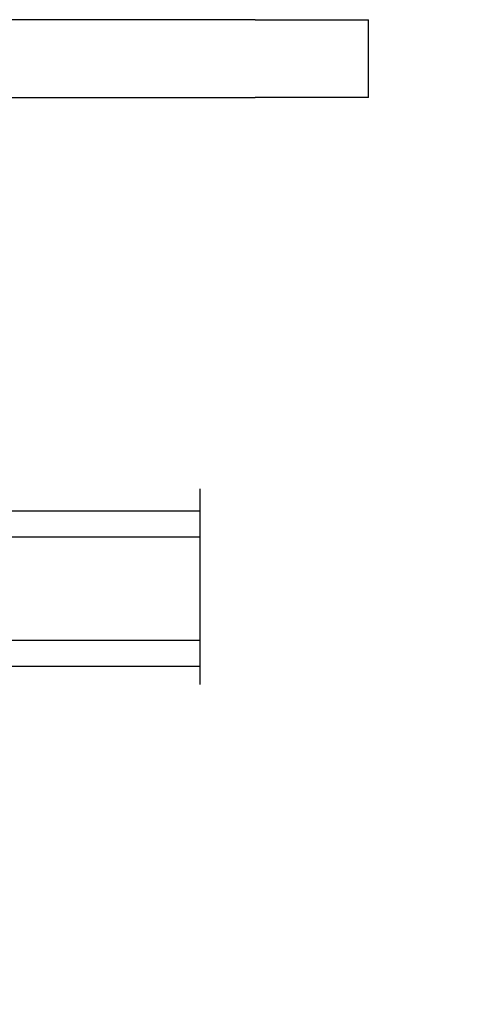
# Model space of a CAD drawing. Units: millimetres. Extents: x 986 to 2146, y -85 to 51.
# Drawn here: x 1107 to 1109, y -74 to -69 of the extents above; entities that cross this region are included whole.
import ezdxf

# ---------------------------------------------------------------- set-up
doc = ezdxf.new("R2010")
doc.units = ezdxf.units.MM
doc.header["$MEASUREMENT"] = 0
doc.header["$PDMODE"] = 3
doc.layers.add('Dimensions-Cotes', color=7, linetype='Continuous')
doc.layers.add('Text English', color=7, linetype='Continuous')
doc.styles.add('Century-10', font='GOTHIC.TTF', dxfattribs={"height": 0.3937})
doc.linetypes.add('Amzigzag', pattern='A,0.0001,[136,genltshp.shx,S=0.04,R=0,X=0,Y=0],-11', length=11.0001)
doc.dimstyles.new('1-1', dxfattribs={"dimtxt": 0.3937, "dimasz": 0.3937, "dimexe": 0.3937, "dimexo": 0.3937, "dimgap": 0.3937, "dimtad": 0, "dimtih": 1, "dimtoh": 1, "dimdec": 1, "dimlfac": 25.4, "dimzin": 0, "dimdsep": 46, "dimtxsty": 'Century-10', "dimcen": 0, "dimadec": 1, "dimazin": 0, "dimtfac": 1, "dimtdec": 1, "dimtofl": 0, "dimtmove": 0, "dimatfit": 3, "dimfxl": 0, "dimtolj": 1, "dimtzin": 0, "dimarcsym": 0})

# ---------------------------------------------------------------- blocks, each defined once
blk = doc.blocks.new('*D625')
at = {"layer": 'Defpoints', "color": 0, "transparency": 16777216}
for p in [(1111.145397933739, -72.47191793284019), (1113.191820664579, -72.94335058930045), (1111.145397933739, -74.75979118865861)]:
    blk.add_point(p, dxfattribs=at)
at = {"layer": 'Dimensions-Cotes', "color": 0, "lineweight": -2, "transparency": 16777216}
for p, q in [((1111.145397933739, -72.86561793284018), (1111.145397933739, -75.1534911886586)), ((1113.191820664579, -73.33705058930045), (1113.191820664579, -75.1534911886586)), ((1111.145397933739, -74.75979118865861), (1110.751697933739, -74.75979118865861)), ((1112.798120664579, -74.75979118865861), (1111.539097933739, -74.75979118865861))]:
    blk.add_line(p, q, dxfattribs=at)
at = {"layer": 'Dimensions-Cotes', "color": 0, "transparency": 16777216}
for points in [[(1111.539097933739, -74.69417452199194), (1111.539097933739, -74.82540785532528), (1111.145397933739, -74.75979118865861)], [(1112.798120664579, -74.69417452199194), (1112.798120664579, -74.82540785532528), (1113.191820664579, -74.75979118865861)]]:
    blk.add_solid(points, dxfattribs=at)
at = {"layer": 'Dimensions-Cotes', "color": 0, "transparency": 16777216, "insert": (1108.720168463991, -74.75979118865861), "char_height": 0.3937, "attachment_point": 5, "style": 'Century-10'}
blk.add_mtext('\\A1;52.0 [2 1/16"]', dxfattribs=at)
blk = doc.blocks.new('*D926')
at = {"layer": 'Defpoints', "color": 0, "transparency": 16777216}
for p in [(1084.145171615834, -71.49599001521337), (1114.401015311921, -71.49599001521304), (1114.401015311921, -78.18762970877954)]:
    blk.add_point(p, dxfattribs=at)
at = {"layer": 'Text English', "color": 0, "lineweight": -2, "transparency": 16777216}
for p, q in [((1084.145171615834, -71.88969001521336), (1084.145171615834, -78.58132970877953)), ((1114.401015311921, -71.88969001521303), (1114.401015311921, -78.58132970877953)), ((1084.538871615834, -78.18762970877954), (1097.459825278969, -78.18762970877954)), ((1114.007315311921, -78.18762970877954), (1101.086361648786, -78.18762970877954))]:
    blk.add_line(p, q, dxfattribs=at)
at = {"layer": 'Text English', "color": 0, "transparency": 16777216}
for points in [[(1084.538871615834, -78.12201304211287), (1084.538871615834, -78.25324637544621), (1084.145171615834, -78.18762970877954)], [(1114.007315311921, -78.12201304211287), (1114.007315311921, -78.25324637544621), (1114.401015311921, -78.18762970877954)]]:
    blk.add_solid(points, dxfattribs=at)
at = {"layer": 'Text English', "color": 0, "transparency": 16777216, "insert": (1099.273093463878, -78.18762970877954), "char_height": 0.3937, "attachment_point": 5, "style": 'Century-10'}
blk.add_mtext('\\A1;FRAME SIZE', dxfattribs=at)
blk = doc.blocks.new('*D903')
at = {"layer": 'Defpoints', "color": 0, "transparency": 16777216}
for p in [(1106.800355624741, -72.47191793284014), (1111.143925254171, -72.47191793284017), (1106.800355624741, -76.53349837910926)]:
    blk.add_point(p, dxfattribs=at)
at = {"layer": 'Text English', "color": 0, "lineweight": -2, "transparency": 16777216}
for p, q in [((1106.800355624741, -72.86561793284014), (1106.800355624741, -76.92719837910926)), ((1111.143925254171, -72.86561793284017), (1111.143925254171, -76.92719837910926)), ((1106.406655624741, -76.53349837910926), (1106.012955624741, -76.53349837910926)), ((1111.537625254171, -76.53349837910926), (1111.931325254171, -76.53349837910926))]:
    blk.add_line(p, q, dxfattribs=at)
at = {"layer": 'Text English', "color": 0, "transparency": 16777216}
for points in [[(1106.406655624741, -76.46788171244259), (1106.406655624741, -76.59911504577593), (1106.800355624741, -76.53349837910926)], [(1111.537625254171, -76.46788171244259), (1111.537625254171, -76.59911504577593), (1111.143925254171, -76.53349837910926)]]:
    blk.add_solid(points, dxfattribs=at)
at = {"layer": 'Text English', "color": 0, "transparency": 16777216, "insert": (1108.972140439456, -76.53349837910926), "char_height": 0.3937, "attachment_point": 5, "style": 'Century-10'}
blk.add_mtext('\\A1;VISIBLE GLASS', dxfattribs=at)
blk = doc.blocks.new('V-042')
h = blk.add_hatch()
h.set_pattern_fill('HEX', scale=4, style=0)
h.set_pattern_definition([(0, (-287.4581101923186, 1960.29514648825), (0, 0.8660254037844386), [0.5, -1]), (120, (-287.4581101923186, 1960.29514648825), (-0.75, -0.4330127018922191), [0.4999999999999996, -0.9999999999999992]), (59.99999999999999, (-286.9581101923186, 1960.29514648825), (-0.7499999999999999, 0.4330127018922194), [0.5, -1])])
h.paths.add_polyline_path([(12.0242179772126, 10.62368122440758, -0.01058813628495929), (6.975782022788916, 10.62368122440796, 0.07655626028520156), (4.746910343559633, 10.12808478556243, 0.2636850920181423), (4.497782310367621, 9.822240287701614, 0.1486430742431024), (4.852010365365453, 7.052547432361989, 0.145267260748157), (5.0376591025477, 6.836927438697027, -0.1572620534238645), (6.05039310008974, 5.603333331706768, 0.3080691872821474), (6.422534053075195, 5.349999998373494), (12.57746594692503, 5.349999998373494, 0.3080691872803069), (12.94960689990681, 5.603333331708217, -0.1572620534238413), (13.96234089745465, 6.836927438693424, 0.1452672607479057), (14.1479896346292, 7.05254743236439, 0.148643074243046), (14.50221768963474, 9.822240287702012, 0.2636850920185184), (14.25308965643984, 10.1280847855611, 0.07655626028514052)])
h = blk.add_hatch()
h.set_pattern_fill('ANSI31', scale=8, style=0)
h.set_pattern_definition([(45, (-287.4581101923186, 1960.29514648825), (-0.7071067811865476, 0.7071067811865476), [])])
h.paths.add_polyline_path([(12.52095870867493, 4.649999998385965), (6.480741221387461, 4.649999998385965), (5.856637523691461, 4.650296192671021, -0.3414039312993768), (5.276010893879629, 5.099058888069067, 0.2909450072482266), (3.857872961523753, 6.419470534126731, -0.361442010360135), (3.530849965030484, 6.812757143311273), (3.530849965036623, 9.499999999998408), (3.150849965037651, 9.499999999998408), (3.150849965037651, 0), (15.85084996503747, 0), (15.85084996503747, 9.499999999998408), (15.47084996503759, 9.499999999998408), (15.47084996504464, 6.812757143311273, -0.361442010358463), (15.14382696855091, 6.419470534129914, 0.2909450072481536), (13.72568903619958, 5.09905888806793, -0.3411389941978187), (13.14563192558944, 4.650296462959886)])
at = {"color": 7, "linetype": 'Amzigzag', "ltscale": 1.5}
blk.add_line((-2.70042511299016, 34.79851369385051), (21.22461951142259, 34.79851369385051), dxfattribs=at)
at = {"color": 181, "linetype": 'Continuous', "lineweight": 25}
for p, q in [((3.579999999999927, 11.29999999999859), (3.579999999999927, 10.0809027799985)), ((5.829999999987649, 11.49999999999841), (3.7800000000002, 11.49999999999841)), ((4.078469536299963, 11.09714386614837), (5.678469536287594, 11.09714386614837)), ((5.678469536287594, 11.00714386614868), (4.078469536299963, 11.00714386614868)), ((5.678469536287594, 11.09714386614837), (5.678469536287594, 11.00714386614868)), ((15.22000000000003, 11.49999999999841), (13.17000000001258, 11.49999999999841)), ((13.32153046370013, 11.09714386614837), (14.92153046370004, 11.09714386614837)), ((13.32153046370013, 11.00714386614868), (13.32153046370013, 11.09714386614837)), ((14.92153046370004, 11.00714386614868), (13.32153046370013, 11.00714386614868)), ((15.42000000000007, 10.0809027799985), (15.42000000000007, 11.29999999999859)), ((3.624913998212833, 9.950006602136227), (3.629150034962549, 9.950006602136227)), ((3.629150034962549, 9.950006602136227), (3.629150034962549, 9.99275714331111)), ((3.629150034962549, 9.950006602136227), (3.629150034962549, 6.812757143311273)), ((3.715435414600051, 10.17620114553597), (3.73861402577495, 10.19538899443592)), ((3.719150034962695, 9.99275714331111), (3.719150034962695, 6.812757143311273)), ((3.796004971712591, 10.12606165982356), (3.772826360537692, 10.10687381092362)), ((3.778469536300236, 10.28012240339854), (3.778469536300236, 10.79714386614864)), ((3.868469536299926, 10.79714386614864), (3.868469536299926, 10.28012240339854)), ((15.13153046370007, 10.28012240339854), (15.13153046370007, 10.79714386614864)), ((15.22717363946253, 10.10687381092362), (15.20399502828764, 10.12606165982356)), ((15.22153046370022, 10.79714386614864), (15.22153046370022, 10.28012240339854)), ((15.26138597422505, 10.19538899443592), (15.28456458540018, 10.17620114553597)), ((15.28084996503753, 6.812757143311273), (15.28084996503753, 9.99275714331111)), ((15.37084996503768, 9.99275714331111), (15.37084996503768, 9.950006602136227)), ((15.37084996503768, 9.950006602136227), (15.37508600178762, 9.950006602136227)), ((15.37084996503768, 6.812757143311273), (15.37084996503768, 9.950006602136227)), ((6.422534053075196, 5.349999998373505), (12.57746594692503, 5.349999998373505)), ((5.954937588825032, 4.740296192673441), (6.579041291312478, 4.739999998386111)), ((5.954937588825032, 4.650296192673295), (6.579041291312478, 4.649999998385965)), ((6.579041291312478, 4.739999998386111), (12.42095870867502, 4.739999998386111)), ((6.579041291312478, 4.649999998385965), (12.42095870867502, 4.649999998385965)), ((12.42095870867502, 4.739999998386111), (13.04506241117519, 4.740296192673441)), ((12.42095870867502, 4.649999998385965), (13.04506241117519, 4.650296192673295))]:
    blk.add_line(p, q, dxfattribs=at)
at = {"color": 5}
blk.add_line((3.200000000000045, 0), (15.80000000000018, 0), dxfattribs=at)
for points in [[(3.200000000000045, 34.79851369385051), (3.200000000000045, 0), (0, 0), (0, 34.79851369385051)], [(19, 34.79851369385051), (19, 0), (15.80000000000018, 0), (15.80000000000018, 34.79851369385051)]]:
    blk.add_lwpolyline(points, dxfattribs=at)
for points in [[(3.200000000000045, 9.499999999998408), (3.579999999999927, 9.499999999998408), (3.579999999999927, 11.49999999999841), (3.200000000000045, 11.49999999999841)], [(15.80000000000018, 9.499999999998408), (15.42000000000007, 9.499999999998408), (15.42000000000007, 11.49999999999841), (15.80000000000018, 11.49999999999841)]]:
    blk.add_lwpolyline(points, close=True, dxfattribs=at)
at = {"color": 181, "linetype": 'Continuous', "lineweight": 25}
for centre, radius, start, end in [((3.7800000000002, 11.29999999999859), 0.2000000000000455, 90, 180), ((4.078469536299963, 10.79714386614864), 0.2999999999999617, 90, 180), ((4.078469536299963, 10.79714386614864), 0.2099999999999618, 90, 180), ((9.499999999993854, 45.07225012036891), 33.77225011966002, 263.7613993379575, 276.2386006620426), ((14.92153046370004, 10.79714386614864), 0.2999999999999617, 0, 90), ((14.92153046370004, 10.79714386614864), 0.2099999999999654, 0, 90), ((15.22000000000003, 11.29999999999859), 0.2000000000000455, 0, 90), ((3.790064175737825, 10.07982775782352), 0.2100669264910994, 179.7067862955089, 218.1701594432899), ((3.867295065237613, 9.99275714331111), 0.2381450302755184, 129.6188297048955, 180), ((3.867295065237613, 9.99275714331111), 0.148145030275522, 129.618829704979, 180), ((3.668469536300108, 10.28012240339854), 0.1099999999990082, 309.6188297048956, 0), ((3.668469536300108, 10.28012240339854), 0.1999999999990081, 309.6188297048956, 0), ((9.23026691343739, 9.019999998360845), 4.800000000013958, 170.3788098722446, 204.197670639406), ((4.892156027262445, 9.755386930261238), 0.3999999999755061, 111.2915739132246, 170.3788098722446), ((7.470266914075182, 3.139999995873723), 7.500000002535077, 93.78032849573468, 111.2915739133364), ((9.500000000011203, 129.8106147255348), 119.2136602650827, 268.7867342938476, 271.2132657062721), ((11.52973308592505, 3.139999995873723), 7.500000002535077, 68.70842608666437, 86.21967150426532), ((9.76973308656261, 9.019999998360845), 4.800000000013958, 335.8023293605938, 9.621190127755456), ((14.10784397273756, 9.755386930261238), 0.3999999999755027, 9.621190127755456, 68.70842608677543), ((15.33153046370012, 10.28012240339854), 0.1999999999990061, 180, 230.3811702951038), ((15.33153046370012, 10.28012240339854), 0.1099999999990047, 180, 230.3811702951038), ((15.13270493476261, 9.99275714331111), 0.148145030275522, 0, 50.38117029502104), ((15.13270493476261, 9.99275714331111), 0.2381450302755184, 0, 50.38117029510446), ((15.20993582425012, 10.07982775782352), 0.2100669264910994, 321.8298405567101, 0.2932137044910743), ((4.02915003496264, 6.812757143311273), 0.4000000000071304, 180, 259.487938528971), ((4.02915003496264, 6.812757143311273), 0.3100000000071432, 180, 259.487938528971), ((3.626695112337529, 4.643852909823408), 1.805927364798801, 14.59957465771862, 79.48793852897185), ((3.626695112337529, 4.643852909823408), 1.895927364798737, 14.59957465771862, 79.48793852897185), ((5.308078755787392, 7.25749040798587), 0.4999999999996283, 204.197670639406, 237.2592076313481), ((3.631476905687578, 4.649999998373687), 2.600000000001068, 21.51018826678256, 57.25920763134807), ((15.36852309431265, 4.649999998373687), 2.600000000001068, 122.7407923686519, 158.4898117332174), ((15.37330488766247, 4.643852909823408), 1.895927364798735, 100.5120614710281, 165.4004253422814), ((15.37330488766247, 4.643852909823408), 1.805927364798811, 100.5120614710281, 165.4004253422814), ((13.69192124421261, 7.25749040798587), 0.4999999999996266, 302.7407923686519, 335.8023293605938), ((14.97084996503759, 6.812757143311273), 0.3100000000071504, 280.5120614710281, 0), ((14.97084996503759, 6.812757143311273), 0.4000000000071255, 280.5120614710281, 0), ((5.954937588825032, 5.250296192660926), 0.5999999999899248, 194.5995746577184, 270), ((5.954937588825032, 5.250296192660926), 0.5099999999899207, 194.5995746577184, 270), ((6.422534053075196, 5.749999998373596), 0.4000000000001016, 201.5101882667825, 270), ((12.57746594692503, 5.749999998373596), 0.4000000000001016, 270, 338.4898117332172), ((13.04506241117519, 5.250296192660926), 0.5099999999899261, 270, 345.4004253422814), ((13.04506241117519, 5.250296192660926), 0.5999999999899243, 270, 345.4004253422814)]:
    blk.add_arc(centre, radius, start, end, dxfattribs=at)
blk = doc.blocks.new('Q-225-avec-spindle')
at = {"color": 3}
for p, q in [((-23.21191693926676, 25.00000000000546), (-30.50080962903667, 25.00000000000728)), ((-30.50080962903814, 20.00000000000909), (-30.50080962903667, 25.00000000000728)), ((-23.21191693926676, 25.00000000000546), (1.054386999047324, 24.99999999999818)), ((1.054386999047324, 24.99999999999818), (3.762746741686726, 24.99999999999818)), ((-30.50080962903814, 20.00000000000728), (-23.21191693926829, 20.00000000000546)), ((1.054386999045846, 19.99999999999818), (-23.21191693926829, 20.00000000000546)), ((3.762746741685248, 19.99999999999818), (1.054386999045846, 19.99999999999818)), ((7.315134358959085, 17.49999999999636), (7.315134358957266, 11.49999999999636)), ((2.303001155539505, 11.49999999999818), (2.303001155540983, 16.49999999999818)), ((6.735081551750739, 16.49999999999636), (6.735081551749317, 11.49999999999636)), ((0.08641941737062098, 8), (0.8559833290042889, 7.999999999998181)), ((0.08641941736948411, 4), (0.08641941737062098, 8)), ((0.8559833290042889, 7.999999999998181), (1.614489345791696, 7.999999999998181)), ((8.037075975520338, 7.999999999996362), (8.801027302983584, 7.999999999996362)), ((8.801027302983584, 7.999999999996362), (9.586419417370621, 7.999999999996362)), ((9.58641941736937, 3.999999999996362), (9.586419417370621, 7.999999999996362)), ((4.206412995699793e-12, 4), (9.675000000004161, 3.999999999996362)), ((4.206412995699793e-12, 4), (3.012701199622825e-12, 2)), ((9.675000000003024, 1.999999999996362), (9.675000000004161, 3.999999999996362)), ((5.684341886080801e-13, 2), (9.675000000000523, 1.999999999996362)), ((5.684341886080801e-13, 2), (0, 0)), ((9.675000000000523, 1.999999999996362), (9.674999999999955, -3.637978807091713e-12)), ((9.674999999999955, -3.637978807091713e-12), (0, 0)), ((1.97254556501548, -1.543577871374509), (1.837500000001228, -1.818989403545856e-12)), ((7.702454434986066, -1.543577871376328), (7.837500000001228, -3.637978807091713e-12)), ((7.204357085940046, -2.000000000003638), (2.470642914061159, -2.000000000001819))]:
    blk.add_line(p, q, dxfattribs=at)
blk.add_lwpolyline([(3.087500000000603, -6.515000000002728), (6.587500000000603, -6.515000000002728), (6.587500000000603, -2.000000000002728), (3.087500000000603, -2.000000000002728)], close=True, dxfattribs=at)
for centre, radius, start, end in [((4.837500000006116, 5.614853214725372), 4.999999999999977, 120.4507899015274, 145.9754860915012), ((4.837500000006116, 5.614853214725372), 4.999999999999977, 34.01731482931702, 60.281131124477), ((2.47064291406133, -1.500000000001819), 0.5, 185.0000000000782, 269.9999999999804), ((7.204357085940217, -1.500000000003638), 0.5, 269.9999999999804, 354.9999999999218)]:
    blk.add_arc(centre, radius, start, end, dxfattribs=at)
for centre, major_axis, ratio, start_param, end_param in [((7.292341308856294, 17.49999999999636), (-2.221241853644917e-12, -7.49999999999995), 0.003039073347028971, 1.570796329923091, 2.128672081418394), ((-1.207619438194342, 16.5), (3.510620593735348, -1.040429691578005e-12), 0.9969747247098376, 0, 1.570796326794898), ((2.325794205642239, 11.49999999999818), (-2.223412487822137e-12, -7.499999999999959), 0.003039073347028787, 4.712388980384688, 6.141098108890602), ((7.325771115671841, 11.49999999999636), (-1.035385446667564e-12, -3.499999999999987), 0.003039073347029221, 4.71238898038469, 5.974874933719404), ((7.325771115671841, 11.49999999999636), (-2.22107976542013e-12, -7.499999999999981), 0.003039073347029349, 5.616626422550112, 6.141098108852452)]:
    blk.add_ellipse(centre, major_axis=major_axis, ratio=ratio, start_param=start_param, end_param=end_param, dxfattribs=at)
for points, knots in [([(7.311678512527919, 21.4703891331028), (7.310958613445564, 21.85000980585392), (7.298902833801208, 22.20701811420986), (7.220853036326275, 22.98491023144743), (7.135625631038351, 23.37879919376792), (6.86093836993939, 23.99564630254099), (6.669587435389758, 24.25488430661972), (6.155772275483457, 24.6424391538967), (5.832218773957493, 24.7725658711588), (5.150836756852129, 24.9315912175789), (4.761706985095998, 24.97274337752606), (4.148584989426354, 24.99701509634724), (3.958798989206571, 24.99999999999818), (3.762746741686726, 24.99999999999818)], [1.865392832868322, 1.865392832868322, 1.865392832868322, 1.865392832868322, 2.126259663211763, 2.126259663211763, 2.485450755407759, 2.485450755407759, 2.805096258665088, 2.805096258665088, 3.124741761922418, 3.124741761922418, 3.437833201680019, 3.437833201680019, 3.570415322651153, 3.570415322651153, 3.570415322651153, 3.570415322651153]), ([(3.762746741685191, 19.99999999999818), (4.014935038736667, 19.99999999999818), (4.254065010710235, 19.98935043825441), (4.728870297223352, 19.93413463141769), (4.988395050258418, 19.88117115784553), (5.457724828152323, 19.704460394325), (5.667596360527853, 19.5794178300257), (5.932671393730857, 19.34493764219587), (6.02874593198294, 19.24098734937979), (6.200471875182529, 19.00532031581679), (6.276257624176992, 18.87347594551466), (6.472757652398172, 18.45713619288472), (6.576352024330504, 18.09944992992496), (6.706587234677158, 17.31869311628361), (6.735081551750909, 16.89583268106253), (6.735081551750739, 16.49999999999636)], [-1.250671942680723, -1.250671942680723, -1.250671942680723, -1.250671942680723, -1.07882290281015, -1.07882290281015, -0.8853061281588666, -0.8853061281588666, -0.6917893535075823, -0.6917893535075823, -0.58339428539281, -0.58339428539281, -0.4749992172780386, -0.4749992172780386, -0.2374996086390198, -0.2374996086390198, 0, 0, 0, 0]), ([(6.735081551749317, 11.49999999999636), (6.73508155174909, 10.85404983025182), (6.771928935356698, 10.20093810318212), (6.89803387289237, 8.936469004207538), (6.986357040745361, 8.324975331534006), (7.155729977478813, 7.190929812992181), (7.236228802903042, 6.667056442342073), (7.299100254167229, 5.991676029068913), (7.310960821073593, 5.791121146585283), (7.311678512523144, 5.605345709733228)], [1.053764003728548, 1.053764003728548, 1.053764003728548, 1.053764003728548, 1.441334105575915, 1.441334105575915, 1.828904207423283, 1.828904207423283, 2.21647430927065, 2.21647430927065, 2.396037205171973, 2.396037205171973, 2.396037205171973, 2.396037205171973]), ([(0.08641941737062098, 8), (0.09760441187836477, 8.002335608385692), (0.1109409417932739, 8.005323673562089), (0.1443861393667021, 8.01399936251255), (0.1644443933204229, 8.019615941557277), (0.2158602266647449, 8.036863113005893), (0.2471400646952588, 8.048246260012093), (0.3296240115003002, 8.086388657935458), (0.3811025121123066, 8.112299950706074), (0.5164436407146695, 8.209310118119902), (0.6044800382134099, 8.28072220858121), (0.6935087655826351, 8.412590988182274)], [-1.664931054969145, -1.664931054969145, -1.664931054969145, -1.664931054969145, -1.650819200885415, -1.650819200885415, -1.636707346801685, -1.636707346801685, -1.622595492717954, -1.622595492717954, -1.608483638634224, -1.608483638634224, -1.594371784550494, -1.594371784550494, -1.594371784550494, -1.594371784550494]), ([(8.981842730856101, 8.412070283395224), (9.040983498404557, 8.32444761984334), (9.101026479258167, 8.263712135907554), (9.227044976010461, 8.153961775678908), (9.286233827447177, 8.118943470333761), (9.383046812294538, 8.066802265557271), (9.42042603943986, 8.051440403623928), (9.48146981514526, 8.028356305580019), (9.505090731360326, 8.02102325926353), (9.544343372244043, 8.009758604501258), (9.55991366375224, 8.005937248941336), (9.577786293211602, 8.001858183568402), (9.582253477945756, 8.000881120429767), (9.586419417370621, 7.999999999996362)], [-4.690450815406997, -4.690450815406997, -4.690450815406997, -4.690450815406997, -4.680948174225649, -4.680948174225649, -4.66743640201773, -4.66743640201773, -4.653323942218872, -4.653323942218872, -4.639211482420015, -4.639211482420015, -4.625099022621157, -4.625099022621157, -4.619888516412709, -4.619888516412709, -4.619888516412709, -4.619888516412709]), ([(2.305180063372745, 8.111258802318844), (2.293070353671965, 8.09459236751718), (2.27451659441931, 8.079740668017621), (2.198856647393768, 8.042692195638665), (2.121692839349521, 8.027216282254813), (2.001390296597037, 8.014941272769647), (1.968678488609044, 8.01239937356695), (1.933675162826489, 8.01032702710836)], [0.9808730822939349, 0.9808730822939349, 0.9808730822939349, 0.9808730822939349, 1.019705328817136, 1.019705328817136, 1.096674773565112, 1.096674773565112, 1.122306349077884, 1.122306349077884, 1.122306349077884, 1.122306349077884]), ([(7.716257154425989, 8.010327027106541), (7.681090221529416, 8.012399373565131), (7.648202838337966, 8.014941272767828), (7.527167638226729, 8.027216282252994), (7.449308497648644, 8.042692195636846), (7.347227147000922, 8.091941914124618), (7.3229148781204, 8.126106057956349), (7.32254340127389, 8.165033240931734)], [0.7487552821694502, 0.7487552821694502, 0.7487552821694502, 0.7487552821694502, 0.7743868576822225, 0.7743868576822225, 0.851356302430198, 0.851356302430198, 0.9283257471781736, 0.9283257471781736, 0.9283257471781736, 0.9283257471781736]), ([(1.933675162825352, 4.004813714273041), (1.968688610107279, 4.00579397090587), (2.001592083489356, 4.006968593181227), (2.120620128802557, 4.012622956841369), (2.197354598257562, 4.019677250873428), (2.298508942275816, 4.042134904946579), (2.322945953425801, 4.057719076225112), (2.322566491243037, 4.075580609631288)], [0.1250044254279212, 0.1250044254279212, 0.1250044254279212, 0.1250044254279212, 0.1506771038505608, 0.1506771038505608, 0.2263564439178108, 0.2263564439178108, 0.3020357839850608, 0.3020357839850608, 0.3020357839850608, 0.3020357839850608]), ([(6.613827096016507, 3.999999999996362), (6.046668075922014, 3.999999999998181), (5.418444529622207, 4.010379207948063), (4.230723346939271, 4.010379207948063), (3.603300782424526, 3.999999999998181), (3.037738225293197, 3.999999999998181)], [5.427550667469976, 5.427550667469976, 5.427550667469976, 5.427550667469976, 5.783868667749252, 5.783868667749252, 6.140186668028528, 6.140186668028528, 6.140186668028528, 6.140186668028528]), ([(7.322543401272696, 4.075580609629469), (7.32292286345546, 4.057719076225112), (7.348172715558121, 4.04213490494476), (7.450825997970242, 4.019677250871609), (7.528246421718563, 4.012622956841369), (7.647999977548125, 4.006968593179408), (7.681078909389839, 4.005793970904051), (7.716257154424852, 4.004813714271222)], [0.304588075120449, 0.304588075120449, 0.304588075120449, 0.304588075120449, 0.3802674151876988, 0.3802674151876988, 0.4559467552549486, 0.4559467552549486, 0.4816194336775886, 0.4816194336775886, 0.4816194336775886, 0.4816194336775886])]:
    blk.add_open_spline(points, degree=3, knots=knots, dxfattribs=at)
for points in [[(1.614489345787092, 7.999999999998181), (1.716357628782021, 7.999999999998181), (1.822918708164877, 8.003769771717998), (1.933675162826489, 8.01032702710836)], [(7.716257154425989, 8.010327027106541), (7.827508729717465, 8.00377110115005), (7.934569061064508, 8.000036778674257), (8.037075975520338, 7.999999999996362)], [(1.933675162825352, 4.004813714273041), (1.822719537562364, 4.001755241089995), (1.716140880709531, 4.000000917510988), (1.614489345790446, 3.999999999998181)], [(8.037075975519201, 3.999999999996362), (7.934873094336012, 3.999999999996362), (7.827747439793598, 4.001754800770868), (7.716257154424852, 4.004813714271222)]]:
    blk.add_open_spline(points, degree=3, dxfattribs=at)

msp = doc.modelspace()

# ---------------------------------------------------------------- block references
at = {"xscale": -0.074803, "yscale": 0.074803, "zscale": 0.074803}
msp.add_blockref('Q-225-avec-spindle', (1106.249455996503, -71.14408793779123), dxfattribs=at)
at = {"xscale": 0.03937, "yscale": 0.03937, "zscale": 0.03937, "rotation": 270}
msp.add_blockref('V-042', (1106.347880996503, -71.63896254750459), dxfattribs=at)

# ---------------------------------------------------------------- dimensions: what is measured, and where the dimension line sits
at = {"layer": 'Dimensions-Cotes'}
dim = msp.add_linear_dim(base=(1111.145397933739, -74.75979118865861), p1=(1113.191820664579, -72.94335058930045), p2=(1111.145397933739, -72.47191793284019), angle=180, dimstyle='1-1', dxfattribs=at)
dim.commit()
dim.dimension.update_dxf_attribs({"geometry": '*D625', "text_midpoint": (1108.720168463991, -74.75979118865861), "dimtype": 160})
at = {"layer": 'Text English'}
dim = msp.add_linear_dim(base=(1114.401015311921, -78.18762970877954), p1=(1084.145171615834, -71.49599001521337), p2=(1114.401015311921, -71.49599001521304), text='FRAME SIZE', dimstyle='1-1', dxfattribs=at)
dim.commit()
dim.dimension.update_dxf_attribs({"geometry": '*D926', "text_midpoint": (1099.273093463878, -78.18762970877954), "dimtype": 160})
dim = msp.add_linear_dim(base=(1106.800355624741, -76.53349837910926), p1=(1111.143925254171, -72.47191793284017), p2=(1106.800355624741, -72.47191793284014), angle=180, text='VISIBLE GLASS', dimstyle='1-1', override={"dimgap": 2}, dxfattribs=at)
dim.commit()
dim.dimension.update_dxf_attribs({"geometry": '*D903', "text_midpoint": (1108.972140439456, -76.53349837910926), "dimtype": 160})

doc.saveas('drawing.dxf')
